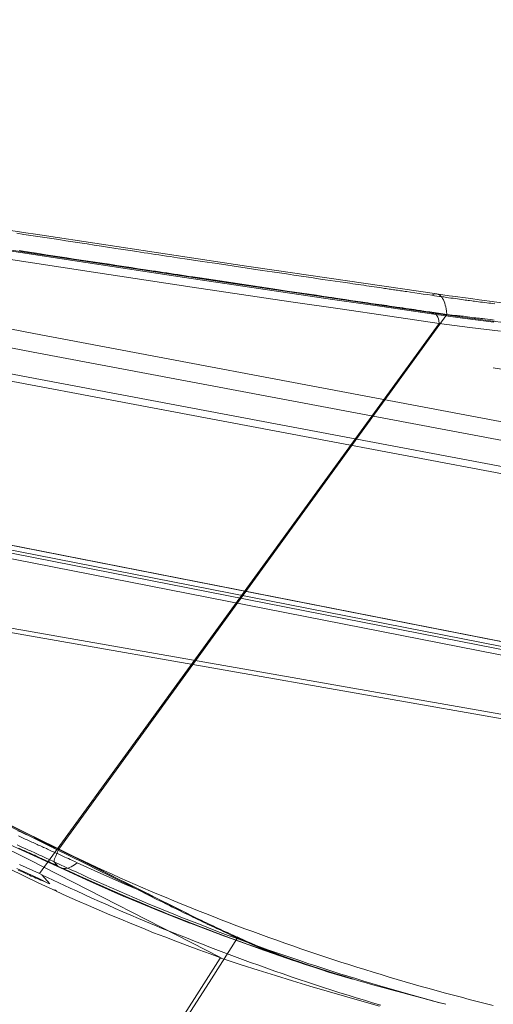
# Model space of a CAD drawing. Extents: x 0 to 0.87, y -0.38 to 0.63.
# Drawn here: x 0.57 to 0.61, y -0.16 to -0.09 of the extents above; entities that cross this region are included whole.
import ezdxf

# ---------------------------------------------------------------- set-up
doc = ezdxf.new("R2010")
doc.units = 0

msp = doc.modelspace()

# ---------------------------------------------------------------- linework, layer by layer
at = {"lineweight": 5}
for points in [[(0.000824, -0.004595), (0.02303, -0.009426), (0.045276, -0.014079), (0.067557, -0.018547), (0.516028, -0.106613), (0.574023, -0.117848), (0.632078, -0.128771), (0.690185, -0.139387), (0.690283, -0.153255)], [(0.000489, -0.017801), (0.690276, -0.153255)], [(0.000754, -0.017647), (0.690548, -0.153102), (0.690419, -0.153226), (0.690349, -0.153396), (0.690374, -0.153562)], [(0.516739, -0.106229), (0.574739, -0.117453), (0.632795, -0.128379), (0.690911, -0.139003), (0.690988, -0.152836), (0.001194, -0.017382)], [(0.001221, -0.017368), (0.691015, -0.152823), (0.691134, -0.152836), (0.691364, -0.152878), (0.691565, -0.152888), (0.691773, -0.152888), (0.691978, -0.152878), (0.692097, -0.152878)], [(0.690248, -0.375917), (0.000461, -0.240449), (0.000517, -0.018226), (0.690304, -0.153681), (0.69059, -0.153736), (0.691211, -0.153807), (0.691838, -0.153824), (0.69246, -0.153792)], [(0.068282, -0.018163), (0.516739, -0.106229), (0.516767, -0.105845), (0.516849, -0.105472), (0.516983, -0.105106), (0.517023, -0.105003), (0.517074, -0.104908), (0.517134, -0.104818), (0.5172, -0.104735), (0.517321, -0.104604), (0.517514, -0.104464), (0.575502, -0.115695), (0.633539, -0.126619), (0.691629, -0.137245), (0.699252, -0.13333), (0.706786, -0.129256), (0.714232, -0.125016)], [(0.589242, -0.160022), (0.575181, -0.152856), (0.561034, -0.145858), (0.546803, -0.139031), (0.532488, -0.132378), (0.518093, -0.125902), (0.503849, -0.119709), (0.489531, -0.113688), (0.475138, -0.107844), (0.460673, -0.10218), (0.446134, -0.0967), (0.431786, -0.091501), (0.41737, -0.086486), (0.402891, -0.081658), (0.388351, -0.077019), (0.373751, -0.07257), (0.373416, -0.072493)], [(0.669201, -0.15262), (0.246947, -0.078527)], [(0.246235, -0.07873), (0.66849, -0.152836)], [(0.517514, -0.104464), (0.479041, -0.092584), (0.493322, -0.095096), (0.507612, -0.097559), (0.52191, -0.099971), (0.536216, -0.102331), (0.550531, -0.104639), (0.557737, -0.10578), (0.564947, -0.106909), (0.57216, -0.108025), (0.579375, -0.109129), (0.586591, -0.11022), (0.590215, -0.110761), (0.593838, -0.111299), (0.597462, -0.111832), (0.601087, -0.112363), (0.604714, -0.112892)], [(0.493886, -0.095813), (0.508172, -0.098272), (0.522466, -0.10068), (0.536769, -0.103037), (0.551082, -0.105343), (0.558292, -0.106487), (0.565506, -0.107616), (0.572722, -0.108732), (0.579939, -0.109834), (0.587156, -0.110924), (0.590776, -0.111463), (0.594397, -0.112), (0.598019, -0.112534), (0.601642, -0.113064), (0.605266, -0.113589), (0.607512, -0.113883), (0.609758, -0.114153)], [(0.605098, -0.111434), (0.591834, -0.109488), (0.591149, -0.109387), (0.575684, -0.107055), (0.574958, -0.106944), (0.560661, -0.10473), (0.546437, -0.102475), (0.545726, -0.102362), (0.531444, -0.100044), (0.530764, -0.099932), (0.517325, -0.097691), (0.504611, -0.09553)], [(0.63357, -0.125254), (0.575555, -0.114319), (0.517597, -0.103083)], [(0.609993, -0.11352), (0.609186, -0.113422), (0.609041, -0.113403), (0.608291, -0.113306), (0.608122, -0.113285), (0.607503, -0.113209), (0.607359, -0.113191), (0.606611, -0.113086), (0.606464, -0.113064), (0.605744, -0.112956), (0.605562, -0.11293), (0.604889, -0.112836), (0.591142, -0.110816), (0.590453, -0.110715), (0.576513, -0.108616), (0.57583, -0.108511), (0.562237, -0.106411)], [(0.609347, -0.112154), (0.609196, -0.112139), (0.60905, -0.112118), (0.608905, -0.112097), (0.608753, -0.112079), (0.608601, -0.112062), (0.608447, -0.112045), (0.608298, -0.112025), (0.608152, -0.112004), (0.607971, -0.11198), (0.607872, -0.111965), (0.607773, -0.111951), (0.607674, -0.111937), (0.6075, -0.111911), (0.607396, -0.1119), (0.607292, -0.111888), (0.607177, -0.111875), (0.607046, -0.111859), (0.606915, -0.111838), (0.606771, -0.111816), (0.606611, -0.111794), (0.606446, -0.111767), (0.606286, -0.111748), (0.606126, -0.11173), (0.605961, -0.111711), (0.60583, -0.111688), (0.605719, -0.111668), (0.60561, -0.111653), (0.605505, -0.111638), (0.605398, -0.111624), (0.605285, -0.111609), (0.605109, -0.111584), (0.604921, -0.111558), (0.604728, -0.111531), (0.604419, -0.111483), (0.604107, -0.111437), (0.603795, -0.111392), (0.603482, -0.111347), (0.60317, -0.1113), (0.602891, -0.111257), (0.602779, -0.111245), (0.602667, -0.111229), (0.602554, -0.111213), (0.602442, -0.111195), (0.60233, -0.111179), (0.602221, -0.111164), (0.602117, -0.11115), (0.602014, -0.111135), (0.601911, -0.11112), (0.601809, -0.111104), (0.601707, -0.111087), (0.601602, -0.111071), (0.601491, -0.111057), (0.60138, -0.111042), (0.601268, -0.111025), (0.601155, -0.111008), (0.601042, -0.110988), (0.600885, -0.110965), (0.600698, -0.110939), (0.600511, -0.110911), (0.600323, -0.110884), (0.600134, -0.110855), (0.599942, -0.110827), (0.599741, -0.110798), (0.599539, -0.110771), (0.599336, -0.110743), (0.599134, -0.110714), (0.598932, -0.110683), (0.598728, -0.110649), (0.598379, -0.110597), (0.598012, -0.110545), (0.597644, -0.110493), (0.597277, -0.110441), (0.596911, -0.110389), (0.59656, -0.110337), (0.596428, -0.110316), (0.596297, -0.110296), (0.596166, -0.110277), (0.596036, -0.110257), (0.595905, -0.110236), (0.595692, -0.110205), (0.595159, -0.110128), (0.594624, -0.11005), (0.594089, -0.10997), (0.593555, -0.10989), (0.593021, -0.109811), (0.592289, -0.109703), (0.591189, -0.109541), (0.590088, -0.109378), (0.588986, -0.109214), (0.587885, -0.10905), (0.586784, -0.108886), (0.586097, -0.108782), (0.585822, -0.108739), (0.585547, -0.108697), (0.585272, -0.108655), (0.584998, -0.108614), (0.584726, -0.108573), (0.584456, -0.108532), (0.584185, -0.10849), (0.583913, -0.108449), (0.583642, -0.108409), (0.58337, -0.108369), (0.583101, -0.10833), (0.582626, -0.108255), (0.582098, -0.108173), (0.581569, -0.108092), (0.580505, -0.107933), (0.579969, -0.107852), (0.579453, -0.107771), (0.578936, -0.107691), (0.577902, -0.107533), (0.577386, -0.107454), (0.57687, -0.107373), (0.576355, -0.107298), (0.575841, -0.107222), (0.575327, -0.107145), (0.574814, -0.107068), (0.574304, -0.106988)], [(0.574471, -0.108258), (0.574925, -0.108326), (0.57542, -0.1084), (0.575931, -0.108478), (0.576443, -0.108557), (0.577471, -0.108716), (0.577986, -0.108796), (0.5785, -0.108874), (0.579016, -0.108953), (0.579534, -0.109031), (0.580055, -0.109108), (0.580576, -0.109185), (0.581099, -0.109261), (0.581628, -0.109343), (0.582156, -0.109425), (0.582684, -0.109506), (0.583212, -0.109586), (0.58374, -0.109664), (0.584217, -0.109733), (0.584486, -0.109775), (0.584757, -0.109816), (0.585028, -0.109857), (0.585299, -0.109896), (0.585567, -0.109936), (0.585836, -0.109977), (0.586111, -0.110019), (0.586387, -0.11006), (0.586662, -0.110101), (0.586938, -0.110142), (0.587213, -0.110184), (0.5879, -0.110288), (0.593399, -0.111111), (0.594132, -0.111218), (0.594667, -0.111295), (0.595202, -0.111374), (0.595737, -0.111452), (0.596272, -0.11153), (0.596808, -0.111607), (0.597021, -0.111639), (0.597152, -0.111661), (0.597282, -0.111682), (0.597411, -0.111703), (0.59754, -0.111725), (0.597669, -0.111746), (0.598023, -0.111797), (0.598391, -0.111849), (0.598758, -0.1119), (0.599125, -0.111951), (0.599491, -0.112004), (0.599838, -0.112058), (0.600044, -0.112089), (0.600249, -0.11212), (0.600452, -0.112149), (0.600655, -0.112179), (0.600858, -0.112207), (0.601058, -0.112235), (0.60125, -0.112261), (0.601439, -0.112288), (0.601626, -0.112315), (0.601812, -0.112344), (0.601996, -0.112372), (0.602152, -0.112396), (0.602268, -0.112413), (0.602382, -0.112429), (0.602494, -0.112444), (0.602604, -0.112459), (0.602713, -0.112473), (0.602818, -0.112491), (0.602922, -0.11251), (0.603026, -0.112527), (0.60313, -0.112542), (0.603233, -0.112556), (0.603337, -0.112567), (0.603444, -0.112581), (0.603555, -0.112598), (0.603668, -0.112615), (0.603782, -0.112633), (0.603895, -0.11265), (0.604007, -0.112666), (0.604286, -0.112707), (0.604597, -0.112753), (0.604908, -0.112797), (0.605221, -0.112842), (0.605533, -0.112887), (0.605845, -0.112933), (0.606034, -0.112952), (0.606214, -0.112978), (0.606387, -0.113003), (0.606495, -0.113008), (0.606596, -0.11302), (0.606698, -0.113034), (0.606807, -0.113046), (0.606918, -0.113057), (0.607045, -0.113071), (0.607196, -0.113091), (0.607348, -0.113112), (0.607506, -0.113129), (0.607666, -0.113149), (0.607826, -0.11317), (0.607969, -0.113185), (0.608095, -0.1132), (0.608221, -0.113214), (0.608334, -0.113225), (0.608437, -0.113237), (0.608607, -0.113258), (0.608802, -0.113279), (0.608998, -0.113306), (0.609172, -0.113329), (0.609311, -0.113344)], [(0.604728, -0.111531), (0.604837, -0.111467), (0.604957, -0.111434), (0.605078, -0.111435), (0.605196, -0.111465), (0.605307, -0.111526), (0.605396, -0.111599), (0.605464, -0.111677), (0.605519, -0.111761), (0.605581, -0.111872), (0.605632, -0.111989), (0.605677, -0.112103), (0.60572, -0.112246), (0.605757, -0.112387), (0.605789, -0.112534), (0.605813, -0.112694), (0.605838, -0.112933), (0.577389, -0.152104)], [(0.613665, -0.112382), (0.613363, -0.112394), (0.613227, -0.112396), (0.613039, -0.112396), (0.6129, -0.112394), (0.612585, -0.112382), (0.612399, -0.112368), (0.612247, -0.112355), (0.612083, -0.112337), (0.611872, -0.112312), (0.611026, -0.112211), (0.610858, -0.112193), (0.610229, -0.112127), (0.610079, -0.11211), (0.609302, -0.112004), (0.609145, -0.111983), (0.608398, -0.111888), (0.608196, -0.11186), (0.607581, -0.111776), (0.607384, -0.111749), (0.606243, -0.111597), (0.606001, -0.111563), (0.605084, -0.111434)], [(0.609267, -0.113506), (0.606985, -0.113207), (0.604701, -0.112892), (0.604822, -0.112841), (0.604923, -0.112841), (0.605019, -0.112896), (0.605106, -0.113006), (0.605169, -0.113137), (0.605214, -0.113258), (0.60524, -0.113371), (0.605266, -0.113589), (0.575973, -0.153883)], [(0.590462, -0.158529), (0.589742, -0.158206), (0.589601, -0.158142), (0.588953, -0.157847), (0.58877, -0.157759), (0.588225, -0.157493), (0.588091, -0.157429), (0.58739, -0.157093), (0.587226, -0.157012), (0.586628, -0.15671), (0.586487, -0.15664), (0.585739, -0.156275), (0.585588, -0.156199), (0.584837, -0.155821), (0.584648, -0.155725), (0.583947, -0.155369), (0.564973, -0.145963), (0.56401, -0.145489), (0.543527, -0.135774), (0.542473, -0.135293), (0.521225, -0.125679), (0.498427, -0.11591)], [(0.609235, -0.11684), (0.610163, -0.117)], [(0.496805, -0.119144), (0.506334, -0.122937), (0.506926, -0.123177), (0.516258, -0.126955), (0.52555, -0.130787), (0.52614, -0.13103), (0.535783, -0.13509), (0.536265, -0.135293), (0.545953, -0.139446), (0.546361, -0.139622), (0.555315, -0.143511), (0.555674, -0.143669), (0.563562, -0.147161), (0.56392, -0.147321), (0.570951, -0.150487), (0.577522, -0.153464)], [(0.583926, -0.155369), (0.583205, -0.155009), (0.582485, -0.15465), (0.581767, -0.154291), (0.58105, -0.153931), (0.580336, -0.153569), (0.579265, -0.153028), (0.577112, -0.151955), (0.574957, -0.150887), (0.572801, -0.149824)], [(0.572803, -0.149942), (0.57496, -0.150997), (0.577114, -0.152058), (0.579266, -0.153124), (0.580373, -0.153671), (0.581089, -0.154025), (0.581806, -0.154382), (0.582523, -0.154741), (0.583241, -0.155102), (0.583961, -0.155466), (0.583926, -0.155369), (0.584128, -0.155474), (0.584333, -0.15558), (0.584539, -0.155684), (0.584748, -0.155789), (0.584956, -0.155892), (0.585215, -0.156021), (0.585373, -0.156098), (0.585527, -0.156178), (0.585694, -0.156263), (0.585859, -0.156344), (0.58602, -0.15642), (0.586186, -0.156501), (0.586353, -0.156584), (0.586521, -0.156666), (0.586688, -0.156752), (0.586856, -0.156836), (0.587023, -0.156921), (0.587191, -0.157003), (0.587364, -0.157086), (0.587539, -0.157166), (0.587707, -0.157243), (0.587874, -0.157324), (0.588046, -0.157408), (0.588223, -0.157492), (0.588398, -0.157578), (0.588572, -0.157662), (0.588741, -0.157743), (0.588916, -0.157827), (0.58909, -0.157908), (0.589264, -0.157985), (0.589437, -0.158063), (0.58961, -0.158147), (0.589784, -0.158228), (0.589959, -0.158304), (0.590123, -0.158384), (0.590288, -0.158458), (0.590455, -0.158529), (0.590994, -0.158772), (0.591536, -0.159007), (0.592082, -0.159237), (0.592631, -0.159461), (0.593183, -0.15968), (0.593739, -0.159894), (0.594302, -0.160103), (0.594869, -0.160306), (0.595439, -0.160504), (0.596008, -0.160699), (0.596588, -0.160888), (0.597169, -0.161071), (0.597753, -0.161249), (0.598338, -0.161422), (0.598924, -0.161591), (0.599381, -0.161728), (0.59984, -0.161861), (0.600301, -0.161992), (0.600763, -0.162121), (0.601226, -0.162247), (0.601683, -0.162375), (0.602141, -0.1625), (0.6026, -0.162623), (0.603058, -0.162743), (0.603515, -0.162861), (0.603963, -0.162982), (0.604413, -0.163103), (0.604863, -0.163222), (0.605312, -0.16334), (0.605761, -0.163454), (0.605152, -0.163291), (0.604542, -0.163128), (0.603933, -0.162962), (0.603323, -0.162794), (0.602714, -0.162622), (0.60211, -0.162449), (0.601517, -0.162278), (0.600926, -0.162105), (0.600337, -0.16193), (0.599749, -0.161754), (0.599162, -0.161575), (0.598574, -0.161395), (0.597986, -0.161213), (0.597399, -0.161026), (0.596812, -0.160837), (0.596227, -0.160646), (0.595646, -0.160454), (0.595058, -0.160255), (0.594471, -0.160057), (0.593885, -0.159858), (0.593299, -0.159657), (0.592714, -0.159454), (0.592132, -0.159248), (0.591552, -0.15904), (0.590972, -0.15883), (0.590391, -0.158618), (0.589809, -0.158403), (0.589227, -0.158184), (0.588646, -0.157965), (0.588069, -0.157743), (0.587493, -0.157519), (0.586918, -0.157292), (0.586343, -0.157061), (0.585767, -0.156827), (0.585196, -0.1566), (0.584626, -0.156369), (0.584058, -0.156135), (0.583493, -0.155899), (0.582931, -0.155661), (0.582369, -0.155421), (0.581805, -0.155179), (0.581245, -0.154934), (0.580687, -0.154687), (0.58013, -0.154437), (0.579571, -0.154184), (0.579111, -0.153975), (0.578701, -0.153788), (0.57829, -0.153597), (0.577879, -0.153405), (0.577467, -0.153209), (0.577054, -0.153011), (0.576888, -0.152945), (0.576774, -0.152891), (0.576637, -0.152823), (0.576508, -0.152765), (0.576412, -0.152724), (0.576312, -0.152683), (0.576216, -0.152637), (0.576117, -0.15259), (0.576017, -0.152549), (0.575921, -0.152503), (0.575819, -0.152455), (0.575718, -0.152408), (0.575621, -0.152363), (0.57552, -0.152321), (0.57542, -0.152273), (0.575317, -0.152225), (0.575219, -0.152184), (0.575124, -0.152139), (0.575022, -0.152092), (0.574928, -0.152051), (0.574733, -0.151962), (0.574538, -0.151871), (0.574341, -0.151781)], [(0.577054, -0.153011), (0.577048, -0.152907), (0.577071, -0.152801), (0.577113, -0.152696), (0.577166, -0.152593), (0.577215, -0.152495), (0.577255, -0.152397), (0.577297, -0.152299), (0.577341, -0.152202), (0.577389, -0.152104), (0.577288, -0.152062), (0.577191, -0.152022), (0.577095, -0.151984), (0.576999, -0.151933), (0.576899, -0.151889), (0.5768, -0.151851), (0.5767, -0.151799), (0.5766, -0.151749), (0.576505, -0.151697), (0.576405, -0.151659), (0.576305, -0.151615), (0.576209, -0.151564), (0.576104, -0.151526), (0.576005, -0.151482), (0.575908, -0.15143), (0.575807, -0.151388), (0.57571, -0.151344), (0.575613, -0.151297), (0.57551, -0.151255), (0.575413, -0.15121), (0.575318, -0.151164), (0.575215, -0.151118), (0.575113, -0.151071), (0.574967, -0.151011), (0.574769, -0.150922), (0.574571, -0.150831), (0.574373, -0.15074)], [(0.574455, -0.152019), (0.574552, -0.152061), (0.574646, -0.152107), (0.574742, -0.152158), (0.574843, -0.152196), (0.574939, -0.152239), (0.575035, -0.152291), (0.575132, -0.152331), (0.575232, -0.15237), (0.575329, -0.15241), (0.575422, -0.152461), (0.57552, -0.152505), (0.575622, -0.152543), (0.575718, -0.152594), (0.57581, -0.15264), (0.575902, -0.152682), (0.576007, -0.152729), (0.576105, -0.152773), (0.576202, -0.152815), (0.576296, -0.152859), (0.576396, -0.152904), (0.576495, -0.152948), (0.576621, -0.153007), (0.576747, -0.153066), (0.576876, -0.153127), (0.577005, -0.153171), (0.577094, -0.153223), (0.577225, -0.15329), (0.577326, -0.153339), (0.57753, -0.15347), (0.577689, -0.15352), (0.577882, -0.153519), (0.578074, -0.153473), (0.578171, -0.153443), (0.578294, -0.153382), (0.578412, -0.153317), (0.578526, -0.153247), (0.578636, -0.153172), (0.578743, -0.153095), (0.578564, -0.153002), (0.578442, -0.152948), (0.57834, -0.1529), (0.57821, -0.152841), (0.578086, -0.152786), (0.577955, -0.152731), (0.577824, -0.152671), (0.577731, -0.152626), (0.57763, -0.152579), (0.57753, -0.152538), (0.577437, -0.152493), (0.577343, -0.152446), (0.577245, -0.152403), (0.577145, -0.152358), (0.57705, -0.152313), (0.576955, -0.152271), (0.576859, -0.152228), (0.576757, -0.152183), (0.576658, -0.152138), (0.576566, -0.152094), (0.576472, -0.152046), (0.576372, -0.152001), (0.576275, -0.151962), (0.576179, -0.151921), (0.576084, -0.151876), (0.575984, -0.151831), (0.575884, -0.151789), (0.575791, -0.151741), (0.575698, -0.151696), (0.575604, -0.151656), (0.575503, -0.151614), (0.575402, -0.151569), (0.575306, -0.151524), (0.575211, -0.15148), (0.575113, -0.151433), (0.575014, -0.151389), (0.574918, -0.151349), (0.574823, -0.151305), (0.574722, -0.151256), (0.574623, -0.151212), (0.574529, -0.151171), (0.574437, -0.151124)], [(0.609239, -0.16354), (0.60865, -0.163391), (0.608064, -0.163243), (0.60748, -0.163092), (0.606896, -0.162939), (0.606312, -0.162782), (0.605725, -0.162627), (0.605135, -0.162468), (0.604544, -0.162306), (0.603953, -0.162141), (0.603363, -0.161975), (0.602775, -0.161808), (0.602188, -0.161633), (0.601599, -0.161457), (0.60101, -0.16128), (0.60042, -0.1611), (0.599832, -0.160916), (0.599244, -0.16073), (0.598652, -0.160545), (0.598062, -0.160357), (0.597474, -0.160166), (0.596888, -0.159973), (0.596301, -0.159778), (0.595715, -0.159581), (0.595129, -0.15938), (0.594543, -0.159176), (0.593956, -0.158969), (0.593368, -0.158761), (0.592779, -0.158553), (0.592193, -0.158342), (0.59161, -0.15813), (0.591029, -0.157915), (0.590448, -0.157699), (0.589869, -0.15748), (0.58929, -0.157259), (0.588709, -0.157033), (0.588129, -0.156805), (0.58755, -0.156576), (0.586973, -0.156344), (0.586399, -0.156111), (0.585827, -0.155876), (0.585256, -0.15564), (0.584687, -0.155401), (0.584119, -0.155161), (0.583553, -0.154918), (0.582987, -0.154675), (0.582423, -0.15443), (0.58186, -0.154184), (0.5813, -0.153935), (0.580741, -0.153684), (0.580186, -0.15343), (0.579634, -0.153173), (0.579218, -0.152982), (0.57885, -0.152812), (0.578483, -0.15264), (0.578118, -0.152467), (0.577753, -0.152293), (0.577389, -0.152118)], [(0.576936, -0.155048), (0.575875, -0.154552), (0.57482, -0.154051), (0.57377, -0.153544)], [(0.574414, -0.153631), (0.574536, -0.153685), (0.574664, -0.153738), (0.574815, -0.153807), (0.574972, -0.153877), (0.575108, -0.153939), (0.575239, -0.153999), (0.575367, -0.154059), (0.575478, -0.154103), (0.575591, -0.154153), (0.575709, -0.154208), (0.575807, -0.154249), (0.5759, -0.154289), (0.576036, -0.154352), (0.576136, -0.154386), (0.576255, -0.154432), (0.576428, -0.154514), (0.576531, -0.154568), (0.576626, -0.154616), (0.575915, -0.154246), (0.575109, -0.153879), (0.574303, -0.153513)], [(0.574511, -0.153207), (0.574998, -0.153431), (0.575483, -0.153657), (0.575966, -0.153883), (0.576134, -0.153967), (0.57672, -0.154622)], [(0.577319, -0.153339), (0.577054, -0.153018)], [(0.598924, -0.161591), (0.598307, -0.161404), (0.597694, -0.161215), (0.597083, -0.161025), (0.596473, -0.160832), (0.595863, -0.160637), (0.595262, -0.16044), (0.594677, -0.160245), (0.594094, -0.160049), (0.593514, -0.159851), (0.592935, -0.159652), (0.592358, -0.159451), (0.591775, -0.159248), (0.591194, -0.159042), (0.590615, -0.158835), (0.590037, -0.158625), (0.589459, -0.158412), (0.588882, -0.158196), (0.588308, -0.157979), (0.587736, -0.157759), (0.587165, -0.157537), (0.586596, -0.157315), (0.586027, -0.157092), (0.585458, -0.156865), (0.58489, -0.156634), (0.584325, -0.156402), (0.583761, -0.156169), (0.583199, -0.155934), (0.582638, -0.155698), (0.582077, -0.15546), (0.581519, -0.155221), (0.580963, -0.154979), (0.580408, -0.154734), (0.579853, -0.154486), (0.579379, -0.154271), (0.578967, -0.154083), (0.578556, -0.153896), (0.578146, -0.153709), (0.577736, -0.153523), (0.577326, -0.153339)], [(0.577508, -0.153471), (0.579744, -0.154489), (0.579854, -0.154538), (0.582161, -0.155551), (0.582292, -0.155606), (0.584431, -0.156496), (0.584592, -0.156563), (0.586983, -0.157503), (0.587093, -0.157545), (0.589524, -0.158458), (0.589691, -0.158519), (0.591917, -0.159329), (0.592054, -0.159378), (0.594567, -0.160234), (0.594688, -0.160273), (0.59718, -0.161068)], [(0.578743, -0.153088), (0.580458, -0.153871), (0.582185, -0.154632), (0.583919, -0.155369)], [(0.576127, -0.15396), (0.576548, -0.154162), (0.576969, -0.154362), (0.577388, -0.154559), (0.577808, -0.154752), (0.578226, -0.154943), (0.578681, -0.155149), (0.579246, -0.155411), (0.579811, -0.155669), (0.580378, -0.155925), (0.580946, -0.156178), (0.581518, -0.156429), (0.582091, -0.156678), (0.582665, -0.156924), (0.58324, -0.157169), (0.583817, -0.157412), (0.584395, -0.157652), (0.584974, -0.157891), (0.585561, -0.158127), (0.586149, -0.158361), (0.586736, -0.158593), (0.587323, -0.158825), (0.587909, -0.159057), (0.588495, -0.159289), (0.589087, -0.159511), (0.589678, -0.159731), (0.590268, -0.15995), (0.590857, -0.160167), (0.591448, -0.160384), (0.592041, -0.160598), (0.592634, -0.160808), (0.593228, -0.161017), (0.593823, -0.161224), (0.59442, -0.161431), (0.595018, -0.161636), (0.595614, -0.161836), (0.596208, -0.162031), (0.596802, -0.162224), (0.597397, -0.162415), (0.597994, -0.162603), (0.598593, -0.162788), (0.599189, -0.162974), (0.599785, -0.16316), (0.600383, -0.163343), (0.600982, -0.163521)], [(0.577145, -0.155083), (0.576943, -0.155048), (0.577215, -0.155167), (0.577145, -0.15509)], [(0.589325, -0.160064), (0.588482, -0.159765), (0.587643, -0.159462), (0.586808, -0.159154), (0.585976, -0.158841), (0.585147, -0.158522), (0.58434, -0.158208), (0.583535, -0.157888), (0.582732, -0.157561), (0.581932, -0.15723), (0.581135, -0.156897), (0.580342, -0.156557), (0.579552, -0.156216), (0.578765, -0.155872), (0.577981, -0.155523), (0.577201, -0.155167)], [(0.583961, -0.155466), (0.584167, -0.15557), (0.584374, -0.155674), (0.584583, -0.155778), (0.584793, -0.155881), (0.585005, -0.155982), (0.585177, -0.156065), (0.585336, -0.156147), (0.585497, -0.156229), (0.585657, -0.156307), (0.585821, -0.156389), (0.585983, -0.156467), (0.586228, -0.156582), (0.586561, -0.156749), (0.586726, -0.156831), (0.586894, -0.156911), (0.587047, -0.156982), (0.587219, -0.157068), (0.587393, -0.157153), (0.587568, -0.157238), (0.587738, -0.157321), (0.587912, -0.157405), (0.588086, -0.15749), (0.588255, -0.157576), (0.58843, -0.157654), (0.588605, -0.157733), (0.588779, -0.157816), (0.588957, -0.157898), (0.589082, -0.157954), (0.589255, -0.158036), (0.589426, -0.158118), (0.589597, -0.1582), (0.589769, -0.15828), (0.589942, -0.158359), (0.590054, -0.15841), (0.590222, -0.158487), (0.590469, -0.158592)], [(0.586656, -0.164593), (0.58857, -0.161595), (0.590483, -0.158592), (0.591015, -0.158831), (0.591552, -0.159063), (0.592094, -0.159288), (0.592638, -0.159506), (0.593183, -0.159715), (0.593745, -0.159929), (0.594308, -0.160137), (0.594873, -0.160338), (0.59544, -0.160532), (0.596008, -0.160719), (0.596588, -0.160909), (0.597169, -0.161094), (0.597753, -0.161274), (0.598338, -0.161449), (0.598924, -0.161619)], [(0.598555, -0.161494), (0.597656, -0.161225), (0.597489, -0.161174), (0.596694, -0.160925), (0.596491, -0.160858), (0.595834, -0.16064), (0.595682, -0.160588), (0.594885, -0.160306), (0.594723, -0.160248), (0.593952, -0.159969), (0.593759, -0.159895), (0.593131, -0.159652), (0.592984, -0.159595), (0.592205, -0.159289), (0.59205, -0.159225), (0.591315, -0.158916), (0.59113, -0.158831), (0.590462, -0.158522)], [(0.585431, -0.166011), (0.587326, -0.16304), (0.589214, -0.160064), (0.5895, -0.160154), (0.590752, -0.160558), (0.592006, -0.160956), (0.593262, -0.161349), (0.594519, -0.161738), (0.595777, -0.162124), (0.597051, -0.162499), (0.59833, -0.162869), (0.599608, -0.163234), (0.600888, -0.163593)]]:
    msp.add_lwpolyline(points, dxfattribs=at)

doc.saveas('drawing.dxf')
